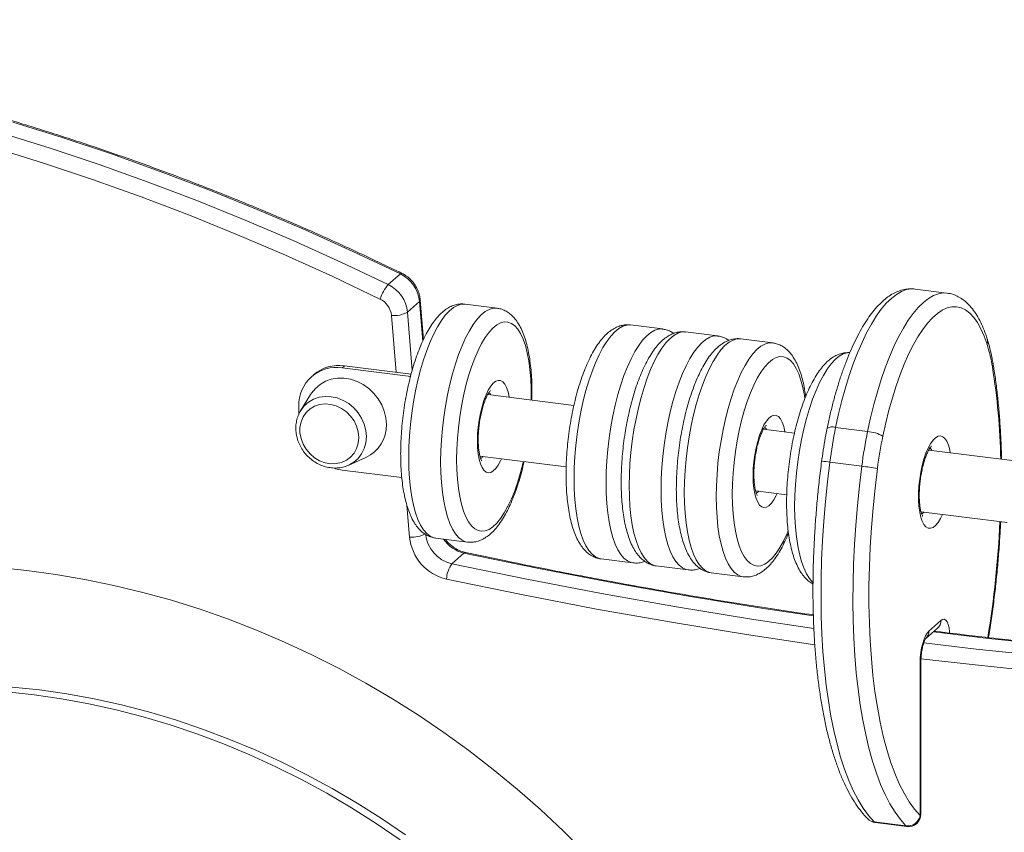
# Model space of a CAD drawing. Units: millimetres. Extents: x -212 to 3254, y -924 to 766.
# Drawn here: x 2325 to 2643, y 113 to 375 of the extents above; entities that cross this region are included whole.
import ezdxf

# ---------------------------------------------------------------- set-up
doc = ezdxf.new("R2010")
doc.units = ezdxf.units.MM

msp = doc.modelspace()

# ---------------------------------------------------------------- linework, layer by layer
at = {"color": 7, "linetype": 'Continuous', "lineweight": 15}
for p, q in [((2444.33, 290.01), (2448.21, 293.44)), ((2624.43, 287.29), (2614.14, 288.59)), ((2450.49, 281.14), (2454.37, 284.57)), ((2455.67, 272.34), (2454.63, 285.05)), ((2479.37, 282.42), (2469.08, 283.72)), ((2532.69, 275.71), (2522.4, 277)), ((2550.46, 273.47), (2540.17, 274.76)), ((2568.24, 271.23), (2557.95, 272.52)), ((2430.19, 263.84), (2429.48, 263.22)), ((2451.68, 261.13), (2430.19, 263.84)), ((2420.27, 260.95), (2419.56, 260.33)), ((2451.6, 260.43), (2429.48, 263.22)), ((2419.24, 254.57), (2416.06, 249.37)), ((2504.18, 251.08), (2476.37, 254.58)), ((2415.45, 250.84), (2415.45, 248.12)), ((2575.27, 242.12), (2565.23, 243.39)), ((2598.83, 242.68), (2588.54, 243.97)), ((2646.36, 233.16), (2618.56, 236.67)), ((2431.55, 231.81), (2437.11, 234.31)), ((2473.88, 234.74), (2501.67, 231.24)), ((2596.97, 231.49), (2586.68, 232.78)), ((2448.67, 227.8), (2429.48, 230.22)), ((2562.74, 223.54), (2572.77, 222.28)), ((2616.06, 216.82), (2643.86, 213.32)), ((2459.58, 208.32), (2469.87, 207.02)), ((2464.84, 200.05), (2468.72, 203.48)), ((2512.9, 201.6), (2523.19, 200.3)), ((2530.67, 199.36), (2540.96, 198.06)), ((2548.45, 197.12), (2558.74, 195.82)), ((2618.6, 178.34), (2622.49, 181.77)), ((2617.51, 175.81), (2621.4, 179.24)), ((2615.77, 118.84), (2615.77, 168.3)), ((2616.03, 119.31), (2616.03, 168.77)), ((2611.21, 115.52), (2600.92, 116.81)), ((2601.24, 116.64), (2611.53, 115.34))]:
    msp.add_line(p, q, dxfattribs=at)
at = {"color": 8, "linetype": 'Continuous', "lineweight": 15}
for p, q in [((2455.42, 271.79), (2454.37, 284.57)), ((2446.84, 261.74), (2445.34, 280.05)), ((2450.49, 281.14), (2452.02, 262.37)), ((2451.19, 208.64), (2450.35, 218.8)), ((2600.92, 116.81), (2601.24, 116.64)), ((2611.53, 115.34), (2611.21, 115.52))]:
    msp.add_line(p, q, dxfattribs=at)
at = {"color": 7, "linetype": 'Continuous', "lineweight": 15, "flags": 128}
for points in [[(2448.21, 293.44), (2432.94, 300.7), (2417.56, 307.64), (2402.07, 314.26), (2386.48, 320.55), (2370.8, 326.51), (2355.05, 332.14), (2339.22, 337.43), (2323.32, 342.39)], [(2319.43, 338.96), (2335.33, 334), (2351.16, 328.71), (2366.92, 323.08), (2382.59, 317.12), (2398.18, 310.83), (2413.67, 304.21), (2429.05, 297.27), (2444.33, 290.01)], [(2441.65, 285.37), (2426.45, 292.6), (2411.14, 299.5), (2395.73, 306.09), (2380.22, 312.35), (2364.63, 318.28), (2348.95, 323.88), (2333.19, 329.14), (2317.38, 334.07)], [(2637.34, 270.79), (2636.41, 273.41), (2635.39, 275.73), (2634.27, 277.75), (2633.06, 279.45), (2631.78, 280.82), (2630.43, 281.85), (2629.01, 282.53), (2627.55, 282.87), (2626.04, 282.85), (2624.49, 282.48), (2622.93, 281.76), (2621.34, 280.7), (2619.75, 279.3), (2618.17, 277.57), (2616.6, 275.52), (2615.06, 273.17), (2613.55, 270.52), (2612.08, 267.6), (2610.67, 264.42), (2609.31, 261), (2608.03, 257.37), (2606.83, 253.55), (2605.71, 249.56), (2604.68, 245.42), (2603.75, 241.16)], [(2443.7, 244.94), (2443.53, 247.08), (2443.03, 249.2), (2442.2, 251.26), (2441.08, 253.2), (2439.68, 254.96), (2438.05, 256.51), (2436.22, 257.81), (2434.25, 258.81), (2432.19, 259.49), (2430.08, 259.84), (2427.99, 259.85), (2425.96, 259.51), (2424.06, 258.84), (2422.33, 257.86), (2420.81, 256.58), (2419.54, 255.04), (2419.24, 254.57)], [(2434.8, 240.71), (2434.63, 242.55), (2434.12, 244.36), (2433.29, 246.08), (2432.18, 247.65), (2430.81, 249.01), (2429.25, 250.12), (2427.54, 250.93), (2425.76, 251.42), (2423.95, 251.56), (2422.2, 251.35), (2420.56, 250.8), (2419.09, 249.93), (2417.84, 248.77), (2416.86, 247.36), (2416.19, 245.76), (2415.85, 244.01), (2415.85, 242.19), (2416.19, 240.36), (2416.86, 238.59), (2417.84, 236.93), (2419.09, 235.46), (2420.56, 234.22), (2422.2, 233.26), (2423.95, 232.61), (2425.76, 232.29), (2427.54, 232.33), (2429.25, 232.71), (2430.81, 233.42), (2432.18, 234.44), (2433.29, 235.73), (2434.12, 237.24), (2434.63, 238.92), (2434.8, 240.71)], [(2431.92, 231.99), (2431.59, 231.83), (2431.55, 231.81)], [(2586.68, 232.78), (2585.9, 226.45), (2585.25, 220.12), (2584.72, 213.8), (2584.31, 207.52), (2584.02, 201.3), (2583.86, 195.16), (2583.82, 189.11), (2583.91, 183.17), (2584.12, 177.37), (2584.45, 171.71), (2584.91, 166.22), (2585.49, 160.92), (2586.19, 155.82), (2587.01, 150.93), (2587.94, 146.27), (2588.98, 141.86), (2590.13, 137.7), (2591.39, 133.82), (2592.75, 130.22), (2594.21, 126.91), (2595.76, 123.91), (2597.4, 121.22), (2599.12, 118.85), (2600.92, 116.81)], [(2427.04, 230.74), (2427.29, 230.67), (2429.48, 230.22)], [(2611.21, 115.52), (2609.41, 117.55), (2607.69, 119.92), (2606.05, 122.61), (2604.5, 125.62), (2603.04, 128.92), (2601.68, 132.52), (2600.42, 136.41), (2599.27, 140.56), (2598.23, 144.97), (2597.29, 149.63), (2596.48, 154.52), (2595.78, 159.62), (2595.2, 164.93), (2594.74, 170.42), (2594.41, 176.07), (2594.2, 181.87), (2594.11, 187.81), (2594.15, 193.86), (2594.31, 200), (2594.6, 206.22), (2595.01, 212.5), (2595.54, 218.82), (2596.19, 225.15), (2596.97, 231.49)], [(2602.02, 230.79), (2601.25, 224.41), (2600.6, 218.03), (2600.07, 211.67), (2599.68, 205.35), (2599.41, 199.1), (2599.28, 192.93), (2599.28, 186.87), (2599.41, 180.93), (2599.66, 175.14), (2600.05, 169.51), (2600.57, 164.07), (2601.21, 158.82), (2601.98, 153.8), (2602.87, 149.01), (2603.88, 144.47), (2605.01, 140.2), (2606.25, 136.21), (2607.59, 132.51), (2609.04, 129.12), (2610.59, 126.05), (2612.23, 123.31), (2613.96, 120.9), (2615.77, 118.84)], [(2507.8, 106.92), (2500.7, 113.98), (2493.39, 120.81), (2485.88, 127.4), (2478.18, 133.74), (2470.29, 139.83), (2462.23, 145.66), (2454.01, 151.23), (2445.64, 156.52), (2437.12, 161.53), (2428.48, 166.25), (2419.71, 170.68), (2410.83, 174.81), (2401.85, 178.64), (2392.78, 182.16), (2383.64, 185.36), (2374.43, 188.25), (2365.17, 190.82), (2355.86, 193.07), (2346.52, 194.99), (2337.16, 196.59), (2327.79, 197.85), (2318.43, 198.78)], [(2615.77, 168.3), (2615.83, 169.82), (2615.99, 171.38), (2616.25, 172.91), (2616.6, 174.36), (2617.03, 175.68), (2617.52, 176.81), (2618.05, 177.71), (2618.6, 178.34)], [(2448.1, 111.07), (2440.37, 116.35), (2432.5, 121.35), (2424.48, 126.06), (2416.33, 130.49), (2408.05, 134.63), (2399.67, 138.46), (2391.2, 141.99), (2382.63, 145.21), (2373.99, 148.12), (2365.3, 150.7), (2356.55, 152.97), (2347.76, 154.9), (2338.96, 156.51), (2330.13, 157.79), (2321.31, 158.74)], [(2449.86, 112.63), (2442.14, 117.9), (2434.26, 122.9), (2426.25, 127.62), (2418.09, 132.05), (2409.82, 136.19), (2401.44, 140.02), (2392.96, 143.55), (2384.4, 146.77), (2375.76, 149.68), (2367.06, 152.26), (2358.32, 154.53), (2349.53, 156.46), (2340.72, 158.07), (2331.9, 159.35), (2323.08, 160.29)]]:
    msp.add_lwpolyline(points, dxfattribs=at)
at = {"color": 8, "linetype": 'Continuous', "lineweight": 15, "flags": 128}
for points in [[(2448.21, 293.44), (2448.47, 293.61), (2448.66, 293.65), (2448.7, 293.64)], [(2614.14, 288.59), (2612.96, 288.64), (2611.38, 288.39), (2609.77, 287.79), (2608.15, 286.86), (2606.52, 285.58), (2604.88, 283.98), (2603.26, 282.05), (2601.65, 279.81), (2600.08, 277.28), (2598.54, 274.46), (2597.04, 271.37), (2595.6, 268.04), (2594.22, 264.48), (2592.92, 260.7), (2591.69, 256.74), (2590.55, 252.62), (2589.49, 248.35), (2588.54, 243.97)], [(2598.83, 242.68), (2599.78, 247.06), (2600.84, 251.32), (2601.98, 255.45), (2603.21, 259.41), (2604.51, 263.18), (2605.89, 266.74), (2607.33, 270.08), (2608.82, 273.16), (2610.37, 275.98), (2611.94, 278.51), (2613.55, 280.75), (2615.17, 282.68), (2616.81, 284.29), (2618.44, 285.56), (2620.06, 286.5), (2621.67, 287.09), (2623.25, 287.34), (2624.44, 287.29)], [(2469.08, 283.72), (2467.86, 283.7), (2466.6, 283.33), (2465.31, 282.61), (2464.01, 281.55), (2462.71, 280.16), (2461.43, 278.44), (2460.18, 276.43), (2458.97, 274.13), (2457.8, 271.57), (2456.7, 268.77), (2455.67, 265.76), (2454.72, 262.57), (2453.86, 259.21), (2453.1, 255.74), (2452.44, 252.18), (2451.89, 248.55), (2451.46, 244.91), (2451.15, 241.27), (2450.96, 237.68), (2450.9, 234.17)], [(2454.37, 284.57), (2454.58, 284.82), (2454.63, 285.05)], [(2461.19, 232.87), (2461.25, 236.39), (2461.44, 239.98), (2461.75, 243.61), (2462.18, 247.26), (2462.73, 250.88), (2463.38, 254.44), (2464.15, 257.92), (2465.01, 261.27), (2465.96, 264.46), (2466.99, 267.48), (2468.09, 270.28), (2469.26, 272.84), (2470.47, 275.13), (2471.72, 277.15), (2473, 278.86), (2474.3, 280.25), (2475.6, 281.31), (2476.88, 282.03), (2478.15, 282.4), (2479.37, 282.42)], [(2490.36, 252.82), (2490.37, 253.19), (2490.37, 256.49), (2490.24, 259.66), (2489.99, 262.67), (2489.61, 265.48), (2489.12, 268.07), (2488.51, 270.4), (2487.79, 272.46), (2486.97, 274.22), (2486.06, 275.66), (2485.08, 276.76), (2484.01, 277.53), (2482.89, 277.94), (2481.72, 277.99), (2480.52, 277.69), (2479.29, 277.03), (2478.05, 276.02), (2476.82, 274.68), (2475.6, 273.01), (2474.42, 271.04), (2473.27, 268.79), (2472.18, 266.28), (2471.15, 263.53), (2470.2, 260.57), (2469.34, 257.45), (2468.57, 254.18), (2467.9, 250.81), (2467.35, 247.37), (2466.91, 243.9), (2466.6, 240.43), (2466.41, 237), (2466.34, 233.65), (2466.34, 233.65)], [(2522.4, 277), (2521.18, 276.98), (2519.91, 276.61), (2518.63, 275.89), (2517.33, 274.83), (2516.03, 273.44), (2514.75, 271.73), (2513.5, 269.71), (2512.29, 267.41), (2511.12, 264.85), (2510.02, 262.06), (2508.99, 259.04), (2508.04, 255.85), (2507.18, 252.5), (2506.41, 249.02), (2505.76, 245.46), (2505.21, 241.84), (2504.78, 238.19), (2504.47, 234.56), (2504.28, 230.97), (2504.22, 227.45)], [(2514.51, 226.16), (2514.57, 229.67), (2514.76, 233.26), (2515.07, 236.9), (2515.5, 240.54), (2516.05, 244.16), (2516.7, 247.73), (2517.47, 251.2), (2518.33, 254.55), (2519.28, 257.75), (2520.31, 260.76), (2521.41, 263.56), (2522.58, 266.12), (2523.79, 268.42), (2525.04, 270.43), (2526.32, 272.14), (2527.62, 273.53), (2528.91, 274.6), (2530.2, 275.31), (2531.47, 275.69), (2532.69, 275.71)], [(2540.17, 274.76), (2538.95, 274.74), (2537.69, 274.37), (2536.4, 273.65), (2535.1, 272.59), (2533.81, 271.2), (2532.53, 269.49), (2531.27, 267.47), (2530.06, 265.18), (2528.9, 262.62), (2527.79, 259.82), (2526.76, 256.8), (2525.81, 253.61), (2524.95, 250.26), (2524.19, 246.78), (2523.53, 243.22), (2522.98, 239.6), (2522.55, 235.95), (2522.24, 232.32), (2522.05, 228.73), (2521.99, 225.21)], [(2532.28, 223.92), (2532.34, 227.43), (2532.53, 231.02), (2532.84, 234.66), (2533.27, 238.3), (2533.82, 241.92), (2534.48, 245.49), (2535.24, 248.96), (2536.1, 252.31), (2537.05, 255.51), (2538.08, 258.52), (2539.19, 261.32), (2540.35, 263.88), (2541.56, 266.18), (2542.82, 268.19), (2544.09, 269.9), (2545.39, 271.3), (2546.69, 272.36), (2547.98, 273.08), (2549.24, 273.45), (2550.46, 273.47)], [(2557.95, 272.52), (2556.73, 272.5), (2555.46, 272.13), (2554.17, 271.41), (2552.87, 270.35), (2551.58, 268.96), (2550.3, 267.25), (2549.05, 265.23), (2547.83, 262.94), (2546.67, 260.38), (2545.57, 257.58), (2544.53, 254.57), (2543.58, 251.37), (2542.72, 248.02), (2541.96, 244.55), (2541.3, 240.98), (2540.75, 237.36), (2540.32, 233.71), (2540.01, 230.08), (2539.83, 226.49), (2539.76, 222.97)], [(2550.05, 221.68), (2550.11, 225.19), (2550.3, 228.78), (2550.61, 232.42), (2551.04, 236.06), (2551.59, 239.68), (2552.25, 243.25), (2553.01, 246.72), (2553.87, 250.07), (2554.82, 253.27), (2555.86, 256.28), (2556.96, 259.08), (2558.12, 261.64), (2559.34, 263.94), (2560.59, 265.95), (2561.87, 267.66), (2563.16, 269.06), (2564.46, 270.12), (2565.75, 270.84), (2567.02, 271.21), (2568.24, 271.23)], [(2578.63, 253.27), (2578.48, 254.28), (2577.98, 256.87), (2577.37, 259.2), (2576.65, 261.26), (2575.84, 263.02), (2574.93, 264.46), (2573.94, 265.57), (2572.88, 266.33), (2571.76, 266.74), (2570.59, 266.8), (2569.38, 266.49), (2568.16, 265.83), (2566.92, 264.83), (2565.69, 263.48), (2564.47, 261.82), (2563.28, 259.85), (2562.13, 257.59), (2561.04, 255.08), (2560.01, 252.33), (2559.06, 249.38), (2558.2, 246.25), (2557.43, 242.99), (2556.77, 239.62), (2556.21, 236.18), (2555.78, 232.7), (2555.46, 229.23), (2555.27, 225.81), (2555.21, 222.45)], [(2593.07, 268.08), (2592.27, 268.03), (2591.01, 267.65), (2589.72, 266.94), (2588.42, 265.87), (2587.12, 264.48), (2585.84, 262.77), (2584.59, 260.76), (2583.38, 258.46), (2582.21, 255.9), (2581.11, 253.1), (2580.08, 250.09), (2579.13, 246.89), (2578.27, 243.54), (2577.51, 240.07), (2576.85, 236.5), (2576.3, 232.88), (2575.87, 229.24), (2575.56, 225.6), (2575.37, 222.01), (2575.31, 218.5)], [(2473.06, 239.57), (2473.12, 241.79), (2473.31, 244.06), (2473.61, 246.33), (2474.03, 248.56), (2474.54, 250.69), (2475.15, 252.66), (2475.83, 254.44), (2476.57, 255.98), (2477.35, 257.24), (2478.16, 258.2), (2478.97, 258.84), (2479.77, 259.13), (2480.53, 259.07), (2481.25, 258.66), (2481.89, 257.92), (2482.46, 256.86), (2482.92, 255.5), (2483.28, 253.88), (2483.31, 253.71)], [(2416.12, 249.46), (2417.22, 250.9), (2418.62, 252.13), (2420.24, 253.07), (2422.03, 253.69), (2423.94, 253.96), (2425.91, 253.89), (2427.88, 253.47), (2429.8, 252.71), (2431.59, 251.64), (2433.21, 250.29), (2434.61, 248.71), (2435.74, 246.93), (2436.58, 245.02), (2437.09, 243.03), (2437.26, 241.02), (2437.09, 239.05), (2436.58, 237.19), (2435.74, 235.49), (2434.61, 234), (2433.21, 232.76), (2431.92, 231.99)], [(2561.93, 228.38), (2561.99, 230.59), (2562.17, 232.86), (2562.48, 235.14), (2562.89, 237.37), (2563.41, 239.49), (2564.01, 241.47), (2564.7, 243.24), (2565.44, 244.78), (2566.22, 246.05), (2567.03, 247.01), (2567.84, 247.64), (2568.63, 247.93), (2569.4, 247.87), (2570.11, 247.47), (2570.76, 246.72), (2571.32, 245.66), (2571.79, 244.3), (2572.15, 242.68), (2572.18, 242.51)], [(2480.81, 233.86), (2480.53, 233.26), (2479.77, 231.85), (2478.97, 230.74), (2478.16, 229.94), (2477.35, 229.48), (2476.57, 229.36), (2475.83, 229.59), (2475.15, 230.17), (2474.54, 231.07), (2474.03, 232.29), (2473.61, 233.78), (2473.31, 235.52), (2473.12, 237.47), (2473.06, 239.57)], [(2623, 215.95), (2622.34, 214.61), (2621.56, 213.34), (2620.75, 212.38), (2619.94, 211.75), (2619.14, 211.46), (2618.38, 211.52), (2617.66, 211.92), (2617.02, 212.67), (2616.46, 213.73), (2615.99, 215.09), (2615.63, 216.71), (2615.38, 218.56), (2615.26, 220.59), (2615.26, 222.76), (2615.38, 225.01), (2615.63, 227.29), (2615.99, 229.54), (2616.46, 231.73), (2617.02, 233.78), (2617.66, 235.67), (2618.38, 237.33), (2619.14, 238.73), (2619.94, 239.85), (2620.75, 240.65), (2621.56, 241.11), (2622.34, 241.23), (2623.08, 241), (2623.76, 240.42), (2624.37, 239.51), (2624.89, 238.3), (2625.3, 236.8), (2625.5, 235.79)], [(2619.57, 236.54), (2619.23, 237.06), (2618.93, 237.37)], [(2450.9, 234.17), (2450.96, 230.77), (2451.15, 227.51), (2451.46, 224.42), (2451.89, 221.53), (2452.44, 218.88), (2453.1, 216.47), (2453.86, 214.35), (2454.72, 212.51), (2455.67, 211), (2456.7, 209.8), (2457.8, 208.95), (2458.97, 208.44), (2459.58, 208.32)], [(2469.92, 207.02), (2469.26, 207.14), (2468.09, 207.65), (2466.99, 208.51), (2465.96, 209.7), (2465.01, 211.22), (2464.15, 213.05), (2463.38, 215.18), (2462.73, 217.58), (2462.18, 220.24), (2461.75, 223.12), (2461.44, 226.21), (2461.25, 229.47), (2461.19, 232.87)], [(2466.34, 233.65), (2466.41, 230.41), (2466.6, 227.32), (2466.91, 224.4), (2467.35, 221.7), (2467.9, 219.24), (2468.57, 217.04), (2469.34, 215.13), (2470.2, 213.52), (2471.15, 212.25), (2472.18, 211.31), (2473.27, 210.72), (2474.42, 210.49), (2475.6, 210.62), (2476.82, 211.1), (2478.05, 211.93), (2479.29, 213.11), (2480.52, 214.62), (2481.72, 216.44), (2482.89, 218.55), (2484.01, 220.94), (2485.08, 223.57), (2486.06, 226.43), (2486.97, 229.47), (2487.79, 232.67), (2487.86, 232.98)], [(2504.22, 227.45), (2504.28, 224.05), (2504.47, 220.79), (2504.78, 217.7), (2505.21, 214.82), (2505.76, 212.16), (2506.41, 209.76), (2507.18, 207.63), (2508.04, 205.8), (2508.99, 204.28), (2510.02, 203.09), (2511.12, 202.23), (2512.29, 201.72), (2512.9, 201.6)], [(2523.24, 200.3), (2522.58, 200.43), (2521.41, 200.94), (2520.31, 201.79), (2519.28, 202.98), (2518.33, 204.5), (2517.47, 206.33), (2516.7, 208.46), (2516.05, 210.86), (2515.5, 213.52), (2515.07, 216.41), (2514.76, 219.49), (2514.57, 222.75), (2514.51, 226.16)], [(2569.68, 222.67), (2569.4, 222.06), (2568.63, 220.66), (2567.84, 219.54), (2567.03, 218.74), (2566.22, 218.28), (2565.44, 218.16), (2564.7, 218.4), (2564.01, 218.97), (2563.41, 219.88), (2562.89, 221.09), (2562.48, 222.59), (2562.17, 224.33), (2561.99, 226.27), (2561.93, 228.38)], [(2521.99, 225.21), (2522.05, 221.81), (2522.24, 218.55), (2522.55, 215.46), (2522.98, 212.58), (2523.53, 209.92), (2524.19, 207.52), (2524.95, 205.39), (2525.81, 203.56), (2526.76, 202.04), (2527.79, 200.85), (2528.9, 199.99), (2530.06, 199.48), (2530.67, 199.36)], [(2541.01, 198.06), (2540.35, 198.19), (2539.19, 198.7), (2538.08, 199.55), (2537.05, 200.74), (2536.1, 202.26), (2535.24, 204.09), (2534.48, 206.22), (2533.82, 208.62), (2533.27, 211.28), (2532.84, 214.17), (2532.53, 217.25), (2532.34, 220.51), (2532.28, 223.92)], [(2539.76, 222.97), (2539.83, 219.57), (2540.01, 216.31), (2540.32, 213.22), (2540.75, 210.34), (2541.3, 207.68), (2541.96, 205.28), (2542.72, 203.15), (2543.58, 201.32), (2544.53, 199.8), (2545.57, 198.61), (2546.67, 197.75), (2547.83, 197.25), (2548.45, 197.12)], [(2555.21, 222.45), (2555.27, 219.21), (2555.46, 216.12), (2555.78, 213.21), (2556.21, 210.5), (2556.77, 208.04), (2557.43, 205.84), (2558.2, 203.93), (2559.06, 202.33), (2560.01, 201.05), (2561.04, 200.12), (2562.13, 199.53), (2563.28, 199.3), (2564.47, 199.42), (2565.69, 199.9), (2566.92, 200.74), (2568.16, 201.91), (2569.38, 203.42), (2570.59, 205.24), (2571.76, 207.36), (2572.88, 209.74), (2573.27, 210.67)], [(2558.78, 195.82), (2558.12, 195.95), (2556.96, 196.46), (2555.86, 197.31), (2554.82, 198.5), (2553.87, 200.02), (2553.01, 201.85), (2552.25, 203.98), (2551.59, 206.39), (2551.04, 209.04), (2550.61, 211.93), (2550.3, 215.02), (2550.11, 218.28), (2550.05, 221.68)], [(2575.31, 218.5), (2575.37, 215.09), (2575.56, 211.83), (2575.87, 208.75), (2576.3, 205.86), (2576.85, 203.2), (2577.51, 200.8), (2578.27, 198.67), (2579.13, 196.84), (2580.08, 195.32), (2581.11, 194.13), (2581.24, 194.01)], [(2616.24, 216.05), (2616.63, 216.29), (2617.07, 216.7)], [(2469.24, 203.68), (2468.99, 203.65), (2468.72, 203.48)], [(2581.35, 183.23), (2565.26, 185.65), (2541.1, 189.58), (2516.95, 193.86), (2492.82, 198.5), (2468.72, 203.48)], [(2464.84, 200.05), (2488.94, 195.07), (2513.06, 190.43), (2537.21, 186.15), (2561.37, 182.22), (2581.51, 179.21)], [(2581.81, 173.95), (2559.85, 177.22), (2535.63, 181.16), (2511.43, 185.45), (2487.25, 190.09), (2463.09, 195.09)], [(2622.49, 181.77), (2623.04, 182.11), (2623.57, 182.15), (2624.06, 181.88), (2624.49, 181.32), (2624.84, 180.49), (2625.11, 179.42), (2625.27, 178.14), (2625.29, 177.78)], [(2758.49, 166.97), (2734.39, 168.06), (2710.26, 169.51), (2686.12, 171.31), (2661.95, 173.47), (2637.78, 175.98), (2620.05, 178.05)], [(2617.01, 174.52), (2633.89, 172.55), (2658.06, 170.04), (2682.23, 167.88), (2706.37, 166.08), (2730.5, 164.63), (2754.6, 163.54)], [(2616.03, 168.77), (2615.98, 168.55), (2615.77, 168.3)], [(2753.51, 158.5), (2729.36, 159.59), (2705.18, 161.04), (2680.98, 162.84), (2656.76, 165.01), (2632.53, 167.53), (2616.05, 169.44)], [(2616.03, 119.31), (2615.98, 119.09), (2615.77, 118.84)]]:
    msp.add_lwpolyline(points, dxfattribs=at)
at = {"color": 7, "linetype": 'Continuous', "lineweight": 15}
for centre, radius, start, end in [((2443.38, 283.5), 11.05, 5.5521, 64.0319), ((2454.81, 280.86), 13.91, 138.8886, 161.0857), ((2439.49, 280.07), 11.05, 5.5521, 64.0319), ((2438.74, 279.41), 6.63, 5.5521, 64.0319), ((2446.17, 288.81), 8.8, 264.5856, 299.3603), ((2585.03, 254.56), 54.77, 9.3552, 17.2325), ((2428.42, 251.43), 12.54, 81.9161, 130.5867), ((2427.68, 251.12), 12.23, 81.5297, 181.2895), ((2432.26, 244.68), 11.44, 295.0402, 1.308), ((2746.75, 211.84), 161.44, 168.5185, 172.5449), ((2757.04, 210.54), 161.44, 168.5185, 172.5449), ((2597.91, 230.92), 11.79, 60.3079, 85.522), ((2750.45, 211.37), 149.7, 168.5185, 172.5449), ((2577.18, 69.66), 163.03, 81.2348, 83.0289), ((2452.02, 217.4), 8.8, 264.5856, 299.3603), ((2467.28, 210.78), 11, 185.4511, 257.1586), ((2466.52, 210.1), 15.4, 185.4511, 257.1586), ((2471.94, 194.77), 8.85, 143.3857, 177.9653), ((2601.74, 120.61), 4, 224.4536, 262.8192), ((2611.63, 119.74), 4.24, 264.3688, 347.7694), ((2612.03, 119.31), 4, 262.8192, 0)]:
    msp.add_arc(centre, radius, start, end, dxfattribs=at)
at = {"color": 8, "linetype": 'Continuous', "lineweight": 15}
for centre, radius, start, end in [((2634.98, 271.73), 2.54, 338.2297, 16.9535), ((2637.51, 264.33), 1.78, 331.014, 8.9939), ((2432.25, 229.81), 209.54, 1.0762, 9.2428), ((2474.79, 253.1), 2.93, 27.409, 48.2956), ((2563.65, 241.91), 2.93, 27.409, 48.2956), ((2587.46, 240.62), 3.52, 72.0686, 118.0546), ((2472.66, 236.62), 3, 298.7555, 318.0705), ((2580.74, 191.22), 41.99, 81.8758, 85.5158), ((2561.52, 225.42), 3, 298.7555, 318.0705), ((2313.3, 229.02), 328.57, 350.7574, 357.3134), ((2471.16, 214.17), 10.96, 214.2448, 257.1861), ((2619.16, 181.71), 3.33, 312.158, 0.9777), ((2615.26, 178.28), 3.35, 314.9171, 0.937), ((2601.32, 120.21), 3.42, 224.6361, 263.2853)]:
    msp.add_arc(centre, radius, start, end, dxfattribs=at)
at = {"color": 7, "linetype": 'Continuous', "lineweight": 15}
for points, knots in [([(2448.7, 293.64), (2446.25, 294.83), (2439.13, 298.28), (2427.27, 303.78), (2413.11, 310.05), (2398.86, 316.04), (2384.53, 321.76), (2370.12, 327.2), (2355.65, 332.36), (2341.11, 337.23), (2326.52, 341.82), (2311.88, 346.12), (2297.18, 350.13), (2282.45, 353.85), (2267.69, 357.28), (2252.89, 360.42), (2238.08, 363.26), (2223.25, 365.81), (2208.4, 368.06), (2193.56, 370.01), (2178.71, 371.67), (2163.87, 373.03), (2149.04, 374.08), (2134.23, 374.84), (2119.45, 375.3), (2104.7, 375.45), (2089.98, 375.31), (2075.31, 374.86), (2060.68, 374.12), (2046.11, 373.07), (2032.18, 371.8), (2023.14, 370.75), (2018.91, 370.25)], [0, 0, 0, 0, 0.017934, 0.051945, 0.085957, 0.119968, 0.15398, 0.187991, 0.222002, 0.256012, 0.290022, 0.324032, 0.358042, 0.392051, 0.426059, 0.460068, 0.494075, 0.528083, 0.56209, 0.596096, 0.630102, 0.664107, 0.698112, 0.732116, 0.766119, 0.800122, 0.834124, 0.868126, 0.902127, 0.936127, 0.970126, 1, 1, 1, 1]), ([(2454.63, 285.05), (2454.59, 285.43), (2454.48, 286.39), (2454.03, 287.89), (2453.26, 289.48), (2452.22, 290.95), (2450.95, 292.23), (2449.74, 293.1), (2448.96, 293.51), (2448.7, 293.64)], [0, 0, 0, 0, 0.106532, 0.267489, 0.429386, 0.592462, 0.756493, 0.92122, 1, 1, 1, 1]), ([(2614.16, 288.55), (2613.9, 288.59), (2613.04, 288.73), (2611.56, 288.63), (2609.77, 288.28), (2607.99, 287.61), (2606.23, 286.65), (2604.47, 285.38), (2602.71, 283.77), (2600.98, 281.85), (2599.28, 279.63), (2597.64, 277.13), (2596.07, 274.39), (2594.57, 271.42), (2593.13, 268.24), (2591.78, 264.87), (2590.49, 261.32), (2589.29, 257.61), (2588.17, 253.76), (2587.14, 249.78), (2586.36, 246.42), (2585.94, 244.38), (2585.8, 243.73)], [0, 0, 0, 0, 0.0198585, 0.064937, 0.1101968, 0.1567388, 0.2054888, 0.2569638, 0.3110176, 0.3668368, 0.4233989, 0.4798728, 0.5359826, 0.5916931, 0.6470442, 0.7020947, 0.7569019, 0.8115153, 0.865976, 0.9203176, 0.9745681, 1, 1, 1, 1]), ([(2637.41, 272.47), (2637.25, 272.96), (2636.78, 274.41), (2635.89, 276.64), (2634.71, 279.08), (2633.37, 281.26), (2631.94, 283.09), (2630.44, 284.57), (2628.91, 285.7), (2627.27, 286.56), (2625.77, 287.1), (2624.79, 287.21), (2624.45, 287.25)], [0, 0, 0, 0, 0.061415, 0.18134, 0.302086, 0.423587, 0.544371, 0.649398, 0.748863, 0.843714, 0.944693, 1, 1, 1, 1]), ([(2469.09, 283.69), (2468.97, 283.72), (2468.34, 283.84), (2467.16, 283.76), (2465.63, 283.45), (2464.15, 282.83), (2462.71, 281.95), (2461.28, 280.76), (2459.87, 279.25), (2458.49, 277.42), (2457.16, 275.3), (2455.92, 272.95), (2454.76, 270.39), (2453.69, 267.65), (2452.7, 264.76), (2451.81, 261.72), (2451.01, 258.57), (2450.3, 255.32), (2449.69, 252), (2449.19, 248.64), (2448.8, 245.26), (2448.52, 241.89), (2448.34, 238.59), (2448.32, 236.46), (2448.31, 235.42)], [0, 0, 0, 0, 0.008803, 0.046858, 0.084789, 0.123876, 0.165432, 0.210484, 0.259205, 0.310403, 0.362171, 0.413372, 0.46389, 0.513828, 0.563324, 0.61249, 0.661418, 0.710179, 0.758827, 0.80741, 0.855969, 0.904538, 0.953148, 1, 1, 1, 1]), ([(2490.59, 252.79), (2490.61, 253.4), (2490.67, 255.11), (2490.62, 257.84), (2490.48, 260.96), (2490.21, 263.94), (2489.81, 266.78), (2489.3, 269.46), (2488.65, 271.96), (2487.86, 274.28), (2486.9, 276.4), (2485.81, 278.21), (2484.62, 279.67), (2483.38, 280.8), (2482.04, 281.63), (2480.7, 282.2), (2479.78, 282.34), (2479.37, 282.4)], [0, 0, 0, 0, 0.040226, 0.112765, 0.185556, 0.2587, 0.332326, 0.406603, 0.481746, 0.558015, 0.635612, 0.714324, 0.781185, 0.842609, 0.899825, 0.954495, 1, 1, 1, 1]), ([(2522.4, 276.97), (2522.29, 277), (2521.66, 277.13), (2520.48, 277.04), (2518.95, 276.73), (2517.47, 276.11), (2516.03, 275.23), (2514.6, 274.04), (2513.19, 272.54), (2511.8, 270.7), (2510.48, 268.59), (2509.24, 266.23), (2508.08, 263.67), (2507.01, 260.94), (2506.02, 258.04), (2505.13, 255), (2504.32, 251.85), (2503.62, 248.6), (2503.01, 245.28), (2502.51, 241.92), (2502.12, 238.54), (2501.84, 235.17), (2501.66, 231.87), (2501.64, 229.74), (2501.63, 228.7)], [0, 0, 0, 0, 0.008803, 0.046858, 0.084789, 0.123876, 0.165432, 0.210484, 0.259205, 0.310403, 0.362171, 0.413372, 0.46389, 0.513828, 0.563324, 0.61249, 0.661418, 0.710179, 0.758827, 0.80741, 0.855969, 0.904538, 0.953148, 1, 1, 1, 1]), ([(2540.18, 274.73), (2540.06, 274.76), (2539.43, 274.89), (2538.25, 274.8), (2536.72, 274.49), (2535.24, 273.87), (2533.8, 272.99), (2532.37, 271.8), (2530.96, 270.3), (2529.58, 268.47), (2528.25, 266.35), (2527.01, 263.99), (2525.85, 261.43), (2524.78, 258.7), (2523.79, 255.8), (2522.9, 252.76), (2522.1, 249.61), (2521.39, 246.36), (2520.79, 243.04), (2520.28, 239.68), (2519.89, 236.3), (2519.61, 232.93), (2519.44, 229.63), (2519.41, 227.5), (2519.4, 226.46)], [0, 0, 0, 0, 0.008803, 0.046858, 0.084789, 0.123876, 0.165432, 0.210484, 0.259205, 0.310403, 0.362171, 0.413372, 0.46389, 0.513828, 0.563324, 0.61249, 0.661418, 0.710179, 0.758827, 0.80741, 0.855969, 0.904538, 0.953148, 1, 1, 1, 1]), ([(2536.31, 274.27), (2535.99, 274.49), (2535.25, 274.98), (2534.02, 275.48), (2533.1, 275.62), (2532.69, 275.68)], [0, 0, 0, 0, 0.301807, 0.682847, 1, 1, 1, 1]), ([(2554.09, 272.03), (2553.76, 272.25), (2553.02, 272.74), (2551.79, 273.24), (2550.87, 273.38), (2550.46, 273.44)], [0, 0, 0, 0, 0.301807, 0.682847, 1, 1, 1, 1]), ([(2557.95, 272.5), (2557.83, 272.52), (2557.2, 272.65), (2556.02, 272.56), (2554.49, 272.25), (2553.02, 271.63), (2551.57, 270.75), (2550.15, 269.56), (2548.73, 268.06), (2547.35, 266.23), (2546.03, 264.11), (2544.78, 261.75), (2543.62, 259.19), (2542.55, 256.46), (2541.57, 253.56), (2540.67, 250.52), (2539.87, 247.37), (2539.16, 244.12), (2538.56, 240.8), (2538.06, 237.44), (2537.66, 234.06), (2537.38, 230.69), (2537.21, 227.39), (2537.19, 225.27), (2537.18, 224.22)], [0, 0, 0, 0, 0.008803, 0.0468579, 0.0847889, 0.1238759, 0.1654319, 0.2104837, 0.2592052, 0.3104033, 0.3621715, 0.4133721, 0.4638895, 0.5138284, 0.5633235, 0.61249, 0.6614182, 0.7101785, 0.758827, 0.8074101, 0.8559688, 0.904538, 0.9531476, 1, 1, 1, 1]), ([(2578.88, 253.92), (2578.81, 254.47), (2578.62, 255.98), (2578.16, 258.26), (2577.51, 260.77), (2576.72, 263.09), (2575.76, 265.21), (2574.68, 267.01), (2573.49, 268.48), (2572.24, 269.6), (2570.91, 270.44), (2569.56, 271.01), (2568.65, 271.14), (2568.23, 271.2)], [0, 0, 0, 0, 0.059409, 0.164047, 0.269906, 0.37735, 0.486665, 0.597552, 0.691743, 0.778274, 0.858877, 0.935895, 1, 1, 1, 1]), ([(2639.27, 264.61), (2639.17, 265.17), (2638.88, 266.82), (2638.32, 269.35), (2637.76, 271.35), (2637.45, 272.35), (2637.41, 272.47)], [0, 0, 0, 0, 0.1985317, 0.5817109, 0.9488191, 1, 1, 1, 1]), ([(2593.1, 268.08), (2592.59, 268.09), (2591.56, 268.11), (2590.04, 267.76), (2588.56, 267.16), (2587.12, 266.27), (2585.69, 265.09), (2584.28, 263.58), (2582.9, 261.75), (2581.57, 259.63), (2580.33, 257.27), (2579.17, 254.72), (2578.1, 251.98), (2577.11, 249.08), (2576.22, 246.05), (2575.42, 242.89), (2574.71, 239.64), (2574.1, 236.33), (2573.6, 232.96), (2573.21, 229.58), (2572.93, 226.21), (2572.76, 222.92), (2572.71, 220.2), (2572.74, 217.54), (2572.84, 214.9), (2573.08, 211.88), (2573.44, 209), (2573.93, 206.28), (2574.54, 203.73), (2575.29, 201.36), (2576.2, 199.19), (2577.25, 197.31), (2578.4, 195.77), (2579.63, 194.58), (2580.58, 193.84), (2581.16, 193.58), (2581.25, 193.54)], [0, 0, 0, 0, 0.023795, 0.048205, 0.073358, 0.100101, 0.129093, 0.160446, 0.193393, 0.226708, 0.259657, 0.292166, 0.324303, 0.356154, 0.387794, 0.419281, 0.450659, 0.481966, 0.51323, 0.544479, 0.575735, 0.607016, 0.637167, 0.653671, 0.685158, 0.716769, 0.748573, 0.780637, 0.813051, 0.845923, 0.879355, 0.913328, 0.94294, 0.970166, 0.995377, 1, 1, 1, 1]), ([(2642.01, 233.71), (2641.99, 234.84), (2641.93, 237.82), (2641.7, 242.53), (2641.35, 247.84), (2640.87, 252.99), (2640.29, 257.99), (2639.74, 261.83), (2639.38, 264), (2639.27, 264.61)], [0, 0, 0, 0, 0.100878, 0.267306, 0.433875, 0.600609, 0.76754, 0.934701, 1, 1, 1, 1]), ([(2474.43, 233.26), (2474.42, 233.28), (2474.39, 233.32), (2474.19, 233.7), (2473.96, 234.36), (2473.72, 235.32), (2473.51, 236.55), (2473.37, 238.02), (2473.32, 239.23), (2473.32, 240.24), (2473.33, 241.31), (2473.42, 242.94), (2473.62, 244.92), (2473.92, 246.88), (2474.31, 248.78), (2474.77, 250.56), (2475.28, 252.15), (2475.82, 253.51), (2476.35, 254.59), (2476.82, 255.33), (2477.13, 255.74), (2477.31, 255.89), (2477.27, 255.87), (2477.26, 255.86)], [0, 0, 0, 0, 0.039439, 0.082832, 0.129072, 0.178643, 0.231254, 0.286297, 0.341097, 0.353027, 0.383934, 0.442715, 0.501882, 0.56126, 0.620526, 0.679353, 0.73741, 0.794281, 0.849445, 0.902303, 0.946689, 0.988641, 1, 1, 1, 1]), ([(2416.15, 249.44), (2415.98, 249.19), (2415.49, 248.44), (2414.96, 247.03), (2414.56, 245.25), (2414.47, 243.39), (2414.67, 241.51), (2415.17, 239.65), (2415.95, 237.87), (2417, 236.2), (2418.28, 234.7), (2419.77, 233.4), (2421.43, 232.33), (2423.2, 231.54), (2425.06, 231.04), (2426.94, 230.84), (2428.8, 230.96), (2430.49, 231.33), (2431.48, 231.8), (2431.93, 232.01)], [0, 0, 0, 0, 0.030395, 0.090597, 0.150986, 0.211636, 0.272566, 0.333751, 0.395146, 0.456702, 0.518377, 0.580138, 0.641947, 0.703762, 0.765529, 0.827173, 0.888606, 0.94975, 1, 1, 1, 1]), ([(2563.29, 222.07), (2563.28, 222.08), (2563.25, 222.12), (2563.05, 222.51), (2562.82, 223.17), (2562.58, 224.12), (2562.38, 225.36), (2562.23, 226.82), (2562.19, 228.04), (2562.18, 229.04), (2562.2, 230.12), (2562.28, 231.75), (2562.49, 233.72), (2562.79, 235.69), (2563.17, 237.59), (2563.63, 239.36), (2564.15, 240.95), (2564.69, 242.31), (2565.22, 243.4), (2565.68, 244.14), (2565.99, 244.55), (2566.17, 244.7), (2566.13, 244.67), (2566.12, 244.66)], [0, 0, 0, 0, 0.039439, 0.082832, 0.129072, 0.178643, 0.231254, 0.286297, 0.341097, 0.353027, 0.383934, 0.442715, 0.501882, 0.56126, 0.620526, 0.679353, 0.73741, 0.794281, 0.849445, 0.902303, 0.946689, 0.988641, 1, 1, 1, 1]), ([(2585.8, 243.73), (2585.66, 243.03), (2585.26, 241.02), (2584.69, 237.7), (2584.26, 234.83), (2584.06, 233.31), (2584.02, 233.08)], [0, 0, 0, 0, 0.1991283, 0.5773489, 0.9354708, 1, 1, 1, 1]), ([(2448.31, 235.42), (2448.32, 234.85), (2448.33, 233.21), (2448.43, 230.57), (2448.67, 227.55), (2449.03, 224.67), (2449.52, 221.95), (2450.13, 219.4), (2450.88, 217.03), (2451.79, 214.86), (2452.84, 212.99), (2453.99, 211.44), (2455.21, 210.24), (2456.52, 209.31), (2457.96, 208.67), (2459.01, 208.34), (2459.58, 208.32), (2459.6, 208.32)], [0, 0, 0, 0, 0.0403722, 0.1173913, 0.1947156, 0.2725115, 0.3509455, 0.4302341, 0.5106422, 0.5924202, 0.675522, 0.7479584, 0.814555, 0.876224, 0.934695, 0.9972477, 1, 1, 1, 1]), ([(2616.61, 215.36), (2616.6, 215.37), (2616.58, 215.39), (2616.39, 215.74), (2616.16, 216.37), (2615.92, 217.3), (2615.71, 218.51), (2615.56, 219.97), (2615.49, 221.65), (2615.51, 223.48), (2615.63, 225.42), (2615.86, 227.39), (2616.18, 229.35), (2616.58, 231.23), (2617.05, 232.97), (2617.57, 234.52), (2618.11, 235.83), (2618.62, 236.82), (2619.05, 237.49), (2619.34, 237.85), (2619.5, 237.98), (2619.46, 237.96), (2619.45, 237.95)], [0, 0, 0, 0, 0.035377, 0.07857, 0.124497, 0.173751, 0.226092, 0.280931, 0.337616, 0.395576, 0.454355, 0.513588, 0.572977, 0.632181, 0.690887, 0.748748, 0.805329, 0.860089, 0.907143, 0.951235, 0.993013, 1, 1, 1, 1]), ([(2469.95, 207.02), (2470.43, 206.99), (2471.43, 206.92), (2472.94, 207.19), (2474.43, 207.73), (2475.88, 208.54), (2477.31, 209.65), (2478.73, 211.07), (2480.12, 212.82), (2481.46, 214.87), (2482.73, 217.17), (2483.91, 219.68), (2485, 222.37), (2486.01, 225.23), (2486.92, 228.23), (2487.62, 230.81), (2487.98, 232.42), (2488.09, 232.95)], [0, 0, 0, 0, 0.052189, 0.108652, 0.166311, 0.227171, 0.292929, 0.364277, 0.439949, 0.517245, 0.593866, 0.669461, 0.744142, 0.818113, 0.891552, 0.964605, 1, 1, 1, 1]), ([(2584.02, 233.08), (2583.89, 232.03), (2583.5, 229.01), (2582.94, 223.99), (2582.38, 218.04), (2581.92, 212.11), (2581.58, 206.22), (2581.35, 200.38), (2581.23, 194.62), (2581.22, 188.94), (2581.33, 183.36), (2581.55, 177.9), (2581.89, 172.57), (2582.34, 167.38), (2582.9, 162.35), (2583.57, 157.49), (2584.35, 152.81), (2585.25, 148.32), (2586.25, 144.04), (2587.36, 139.98), (2588.59, 136.14), (2589.92, 132.53), (2591.37, 129.16), (2592.93, 126.05), (2594.6, 123.2), (2596.39, 120.63), (2597.85, 118.89), (2598.7, 118), (2598.89, 117.81)], [0, 0, 0, 0, 0.021003, 0.060897, 0.100795, 0.140698, 0.180609, 0.22053, 0.260466, 0.300419, 0.340395, 0.380398, 0.420434, 0.460508, 0.500627, 0.5408, 0.581035, 0.621345, 0.66174, 0.702234, 0.742841, 0.783573, 0.824436, 0.865427, 0.906516, 0.947603, 0.988496, 1, 1, 1, 1]), ([(2501.63, 228.7), (2501.63, 228.14), (2501.64, 226.49), (2501.75, 223.85), (2501.99, 220.83), (2502.35, 217.96), (2502.83, 215.23), (2503.45, 212.68), (2504.2, 210.32), (2505.11, 208.14), (2506.16, 206.27), (2507.31, 204.73), (2508.53, 203.52), (2509.84, 202.59), (2511.28, 201.95), (2512.33, 201.62), (2512.9, 201.6), (2512.92, 201.6)], [0, 0, 0, 0, 0.0403722, 0.1173913, 0.1947156, 0.2725115, 0.3509455, 0.4302341, 0.5106422, 0.5924202, 0.675522, 0.7479584, 0.814555, 0.876224, 0.934695, 0.9972477, 1, 1, 1, 1]), ([(2519.4, 226.46), (2519.41, 225.9), (2519.42, 224.26), (2519.52, 221.61), (2519.76, 218.59), (2520.12, 215.72), (2520.61, 212.99), (2521.22, 210.44), (2521.98, 208.08), (2522.89, 205.9), (2523.93, 204.03), (2525.09, 202.49), (2526.31, 201.28), (2527.61, 200.35), (2529.05, 199.71), (2530.1, 199.38), (2530.67, 199.37), (2530.69, 199.36)], [0, 0, 0, 0, 0.0403722, 0.1173913, 0.1947156, 0.2725115, 0.3509455, 0.4302341, 0.5106422, 0.5924202, 0.675522, 0.7479584, 0.814555, 0.876224, 0.934695, 0.9972477, 1, 1, 1, 1]), ([(2537.18, 224.22), (2537.18, 223.66), (2537.19, 222.02), (2537.3, 219.37), (2537.53, 216.36), (2537.89, 213.48), (2538.38, 210.76), (2538.99, 208.21), (2539.75, 205.84), (2540.66, 203.66), (2541.7, 201.79), (2542.86, 200.25), (2544.08, 199.04), (2545.39, 198.11), (2546.82, 197.47), (2547.88, 197.14), (2548.44, 197.13), (2548.47, 197.13)], [0, 0, 0, 0, 0.0403722, 0.1173913, 0.1947156, 0.2725115, 0.3509455, 0.4302341, 0.5106422, 0.5924202, 0.675522, 0.7479584, 0.814555, 0.876224, 0.934695, 0.9972477, 1, 1, 1, 1]), ([(2637.83, 176.24), (2637.96, 177.07), (2638.43, 179.86), (2639.11, 184.66), (2639.87, 190.61), (2640.51, 196.57), (2641.05, 202.52), (2641.47, 208.2), (2641.66, 211.87), (2641.74, 213.59)], [0, 0, 0, 0, 0.067397, 0.226077, 0.384745, 0.543413, 0.70209, 0.860787, 1, 1, 1, 1]), ([(2558.82, 195.83), (2559.3, 195.79), (2560.3, 195.72), (2561.8, 196), (2563.29, 196.53), (2564.74, 197.35), (2566.17, 198.45), (2567.59, 199.87), (2568.98, 201.62), (2570.33, 203.67), (2571.59, 205.98), (2572.6, 208.08), (2573.15, 209.47), (2573.34, 209.95)], [0, 0, 0, 0, 0.073605, 0.153237, 0.234556, 0.32039, 0.413132, 0.513757, 0.620481, 0.729496, 0.837558, 0.944173, 1, 1, 1, 1]), ([(2469.24, 203.68), (2468.99, 203.73), (2468.22, 203.92), (2466.93, 204.42), (2465.43, 205.28), (2464.08, 206.39), (2463.18, 207.29), (2462.8, 207.84), (2462.75, 207.92)], [0, 0, 0, 0, 0.100579, 0.318587, 0.535659, 0.751615, 0.966882, 1, 1, 1, 1]), ([(2581.35, 183.54), (2577.65, 184.07), (2566.58, 185.66), (2548.12, 188.64), (2525.99, 192.45), (2503.88, 196.58), (2484.96, 200.34), (2473.42, 202.79), (2469.24, 203.68)], [0, 0, 0, 0, 0.098683, 0.29598, 0.493277, 0.690573, 0.887868, 1, 1, 1, 1]), ([(2523.27, 200.31), (2523.75, 200.27), (2524.75, 200.21), (2526.04, 200.41), (2526.78, 200.7), (2527.06, 200.81)], [0, 0, 0, 0, 0.370143, 0.7705983, 1, 1, 1, 1]), ([(2541.05, 198.07), (2541.52, 198.03), (2542.52, 197.97), (2543.81, 198.17), (2544.56, 198.46), (2544.83, 198.57)], [0, 0, 0, 0, 0.370143, 0.7705983, 1, 1, 1, 1]), ([(2758.96, 167.17), (2755.1, 167.33), (2743.87, 167.78), (2725.27, 168.75), (2703.15, 170.19), (2681.02, 171.92), (2658.88, 173.97), (2638.65, 176.08), (2625.8, 177.64), (2620.33, 178.3)], [0, 0, 0, 0, 0.083909, 0.243509, 0.403109, 0.562708, 0.722306, 0.881904, 1, 1, 1, 1]), ([(2616.03, 168.77), (2616.04, 168.99), (2616.04, 169.61), (2616.12, 170.71), (2616.31, 172.03), (2616.57, 173.28), (2616.89, 174.38), (2617.21, 175.2), (2617.45, 175.69), (2617.6, 175.9), (2617.58, 175.88), (2617.58, 175.88)], [0, 0, 0, 0, 0.072439, 0.21024, 0.349965, 0.489822, 0.626779, 0.758212, 0.865598, 0.963208, 1, 1, 1, 1])]:
    msp.add_open_spline(points, degree=3, knots=knots, dxfattribs=at)

doc.saveas('drawing.dxf')
